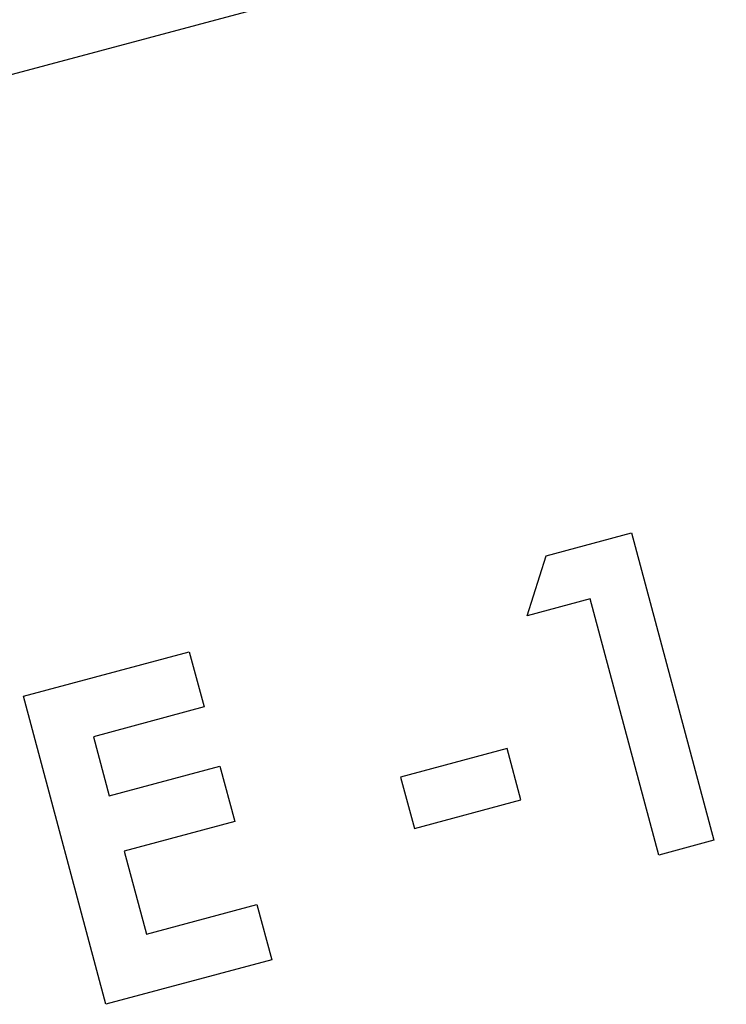
# Model space of a CAD drawing. Units: millimetres. Extents: x -1800 to 1800, y -2684 to 2667.
# Drawn here: x 428 to 435, y -1209 to -1198 of the extents above; entities that cross this region are included whole.
import ezdxf

# ---------------------------------------------------------------- set-up
doc = ezdxf.new("R2010")
doc.units = ezdxf.units.MM
doc.header["$LTSCALE"] = 101.6
doc.header["$MEASUREMENT"] = 0
doc.layers.add('DATA', color=7, linetype='CONTINUOUS')

msp = doc.modelspace()

# ---------------------------------------------------------------- linework, layer by layer
at = {"layer": 'DATA', "color": 7, "linetype": 'Continuous'}
for p, q in [((394.133, -1207.464), (438.021, -1195.704)), ((433.399, -1203.796), (434.335, -1203.545)), ((434.335, -1203.545), (435.239, -1206.918)), ((433.188, -1204.455), (433.399, -1203.796)), ((433.88, -1204.269), (433.188, -1204.455)), ((434.634, -1207.081), (433.88, -1204.269)), ((427.66, -1205.336), (429.48, -1204.849)), ((429.48, -1204.849), (429.643, -1205.455)), ((428.565, -1208.717), (427.66, -1205.336)), ((429.643, -1205.455), (428.429, -1205.781)), ((428.429, -1205.781), (428.603, -1206.431)), ((432.97, -1205.911), (431.8, -1206.225)), ((433.121, -1206.474), (432.97, -1205.911)), ((428.603, -1206.431), (429.817, -1206.106)), ((429.817, -1206.106), (429.979, -1206.712)), ((431.8, -1206.225), (431.951, -1206.788)), ((431.951, -1206.788), (433.121, -1206.474)), ((429.979, -1206.712), (428.766, -1207.038)), ((435.239, -1206.918), (434.634, -1207.081)), ((428.766, -1207.038), (429.01, -1207.948)), ((429.01, -1207.948), (430.223, -1207.623)), ((430.223, -1207.623), (430.386, -1208.229)), ((430.386, -1208.229), (428.565, -1208.717))]:
    msp.add_line(p, q, dxfattribs=at)

doc.saveas('drawing.dxf')
